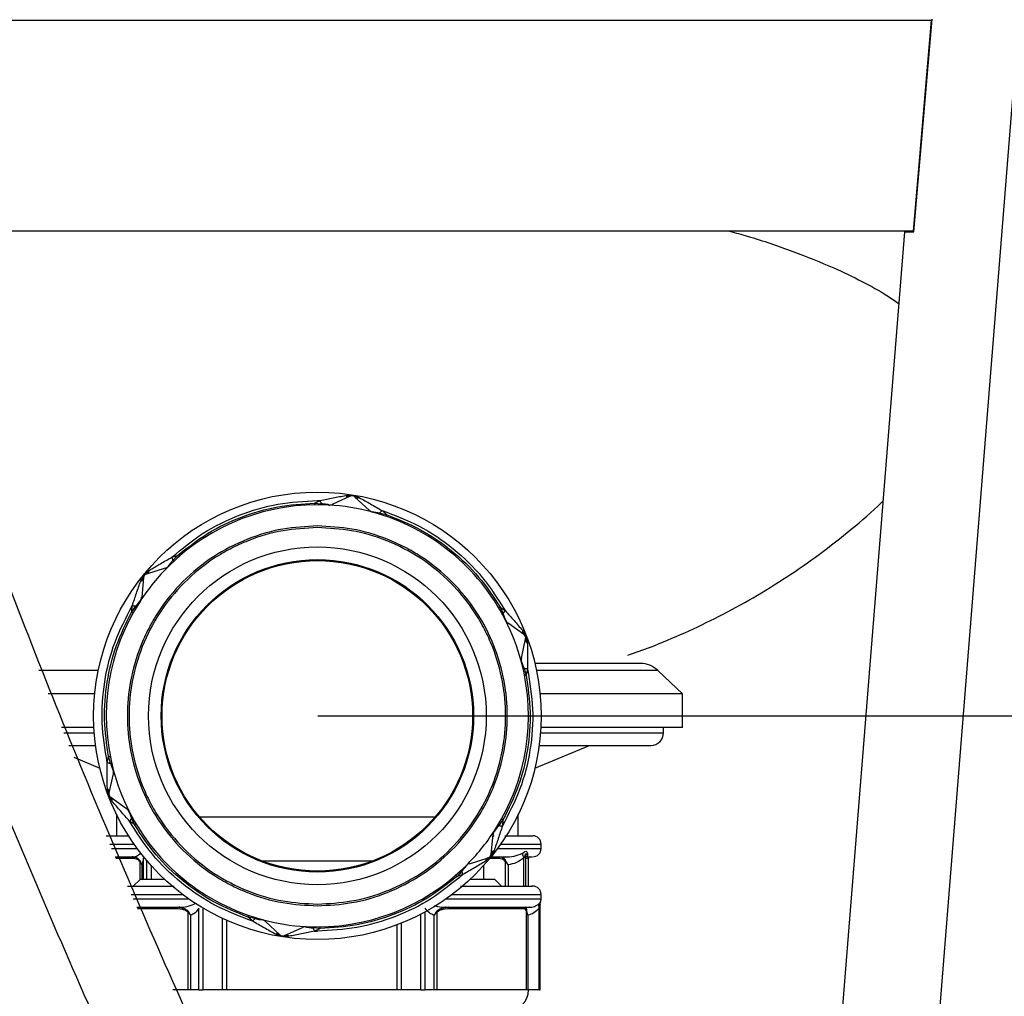
# Model space of a CAD drawing. Units: millimetres. Extents: x -490 to 798, y -108 to 521.
# Drawn here: x 568 to 684, y 148 to 263 of the extents above; entities that cross this region are included whole.
import ezdxf

# ---------------------------------------------------------------- set-up
doc = ezdxf.new("R2010")
doc.units = ezdxf.units.MM
doc.header["$PDSIZE"] = -1
doc.styles.add('SLDTEXTSTYLE0', font='TXT', dxfattribs={"width": 0.605})
doc.dimstyles.new('SLDDIMSTYLE0', dxfattribs={"dimtxt": 20, "dimasz": 20, "dimexe": 0, "dimexo": 0.0625, "dimgap": 5, "dimtad": 1, "dimdec": 0, "dimrnd": 1e-09, "dimzin": 12, "dimdsep": 46, "dimtxsty": 'SLDTEXTSTYLE0', "dimsah": 1, "dimcen": 0.09, "dimadec": 0, "dimazin": 3, "dimtfac": 1, "dimtdec": 0, "dimtofl": 0, "dimtmove": 0, "dimatfit": 3, "dimfxl": 1, "dimfrac": 2, "dimtolj": 1, "dimtzin": 12, "dimarcsym": 0})

# ---------------------------------------------------------------- blocks, each defined once
blk = doc.blocks.new('_D_6')
at = {"color": 0, "lineweight": -2}
for p, q in [((698.15, 420.62), (794.83, 420.62)), ((794.83, 201.02), (794.83, 400.62)), ((603.15, 181.02), (794.83, 181.02))]:
    blk.add_line(p, q, dxfattribs=at)
at = {"color": 0}
for points in [[(798.16, 400.62), (791.49, 400.62), (794.83, 420.62)], [(791.49, 201.02), (798.16, 201.02), (794.83, 181.02)]]:
    blk.add_solid(points, dxfattribs=at)
at = {"layer": 'Defpoints', "color": 0}
for p in [(698.08, 420.62), (794.83, 420.62), (603.09, 181.02)]:
    blk.add_point(p, dxfattribs=at)
at = {"color": 0, "insert": (769.83, 299.89), "char_height": 20, "attachment_point": 2, "rotation": 90, "style": 'SLDTEXTSTYLE0'}
blk.add_mtext('\\A1;240', dxfattribs=at)

msp = doc.modelspace()

# ---------------------------------------------------------------- linework, layer by layer
at = {"linetype": 'Continuous', "lineweight": 25}
for p, q in [((698.68, 420.04), (671.1, 75.48)), ((530.29, 263.43), (675.8, 263.43)), ((675.8, 263.43), (673.65, 238.43)), ((675.8, 263.43), (673.65, 238.43)), ((673.74, 238.33), (675.9, 263.53)), ((675.8, 263.43), (675.8, 263.43)), ((673.65, 238.43), (532.44, 238.43)), ((673.65, 238.43), (532.44, 238.43)), ((672.63, 238.33), (661.29, 96.76)), ((672.63, 238.33), (673.74, 238.33)), ((673.65, 238.43), (673.65, 238.43)), ((602.76, 206.21), (603.42, 206.51)), ((603.09, 206.51), (603.42, 206.51)), ((606.98, 207.03), (604.86, 206.07)), ((609.24, 205.37), (607.53, 206.94)), ((602.76, 206.21), (603.59, 206.14)), ((610.75, 205.34), (611.28, 204.85)), ((610.01, 205.12), (609.59, 205.2)), ((610.47, 205.03), (610.01, 205.12)), ((610.47, 205.03), (611.28, 204.85)), ((585.98, 199.42), (585.67, 199.07)), ((585.86, 199.81), (586.54, 200.03)), ((585.98, 199.42), (586.54, 200.03)), ((585.07, 198.52), (582.85, 197.82)), ((585.67, 199.07), (585.4, 198.74)), ((582.5, 197.4), (582.28, 195.08)), ((581.1, 193.33), (581.17, 194.05)), ((581.1, 193.33), (581.58, 194.01)), ((581.86, 194.38), (581.58, 194.01)), ((582.13, 194.72), (581.86, 194.38)), ((624.75, 193.9), (625.09, 193.14)), ((624.75, 193.9), (625.33, 193.48)), ((625.27, 192.71), (625.09, 193.14)), ((625.43, 192.32), (625.27, 192.71)), ((627.56, 190.65), (625.67, 192.01)), ((627.25, 187.87), (627.76, 190.14)), ((627.43, 187.07), (627.28, 187.48)), ((627.58, 186.63), (627.43, 187.07)), ((627.58, 186.63), (627.82, 185.84)), ((641.34, 187.22), (628.85, 187.22)), ((577.14, 186.4), (570.09, 186.4)), ((627.98, 186.54), (627.82, 185.84)), ((643.4, 186.4), (629.03, 186.4)), ((646.34, 183.62), (643.4, 186.4)), ((576.72, 183.62), (571.2, 183.62)), ((646.34, 183.62), (629.46, 183.62)), ((646.34, 179.62), (646.34, 183.62)), ((576.63, 179.62), (572.8, 179.62)), ((646.34, 179.62), (629.55, 179.62)), ((644.09, 179.02), (644.09, 179.62)), ((573.05, 179.02), (576.67, 179.02)), ((629.51, 179.02), (644.09, 179.02)), ((573.66, 177.52), (576.82, 177.52)), ((628.85, 174.83), (635.34, 177.52)), ((629.35, 177.52), (642.59, 177.52)), ((574.23, 176.11), (577.32, 174.83)), ((578.2, 175.49), (578.35, 176.19)), ((578.6, 175.4), (578.35, 176.19)), ((578.6, 175.4), (578.75, 174.96)), ((578.75, 174.96), (578.9, 174.56)), ((578.92, 174.17), (578.41, 171.9)), ((578.61, 171.38), (580.5, 170.03)), ((579.29, 169.37), (579.29, 166.82)), ((580.74, 169.72), (580.9, 169.32)), ((580.9, 169.32), (581.08, 168.89)), ((626.89, 166.82), (626.89, 169.37)), ((581.43, 168.13), (580.84, 168.55)), ((581.43, 168.13), (581.08, 168.89)), ((589.12, 169.05), (617.06, 169.05)), ((624.31, 167.65), (624.59, 168.02)), ((625.07, 168.7), (624.59, 168.02)), ((625.07, 168.7), (625, 167.98)), ((623.67, 164.64), (623.9, 166.95)), ((623.88, 166.82), (624.04, 166.82)), ((624.05, 167.32), (624.31, 167.65)), ((578.51, 165.82), (581.38, 165.82)), ((624.79, 165.82), (629.59, 165.82)), ((629.59, 165.32), (629.59, 165.82)), ((578.72, 165.32), (581.74, 165.32)), ((624.43, 165.32), (629.59, 165.32)), ((627.77, 160.85), (627.77, 164.43)), ((627.78, 164.44), (627.78, 164.48)), ((581.28, 164.12), (579.22, 164.12)), ((581.1, 164.32), (581.58, 164.23)), ((581.67, 164.05), (581.28, 164.12)), ((582.12, 163.71), (582.28, 163.38)), ((582.12, 161.65), (582.12, 163.71)), ((582.28, 163.38), (582.13, 163.81)), ((582.28, 163.38), (582.28, 161.65)), ((582.5, 161.65), (582.5, 164.19)), ((582.85, 163.91), (582.85, 161.65)), ((583.39, 163.29), (583.39, 161.65)), ((596.48, 163.85), (609.7, 163.85)), ((620.5, 162.97), (620.78, 163.3)), ((621.1, 163.51), (623.32, 164.21)), ((622.79, 161.65), (622.79, 163.29)), ((624.57, 164.12), (623.5, 164.12)), ((623.52, 164.32), (625.33, 164.32)), ((624.97, 164.05), (624.57, 164.12)), ((624.75, 164.32), (625.09, 164.23)), ((625.36, 163.71), (625.67, 163.38)), ((625.36, 160.85), (625.36, 163.71)), ((625.67, 163.38), (625.43, 163.81)), ((625.67, 163.38), (625.67, 160.85)), ((627.56, 160.85), (627.56, 164.19)), ((628.09, 164.12), (627.77, 164.12)), ((627.98, 164.32), (628.53, 164.32)), ((628.09, 160.85), (628.09, 164.12)), ((620.2, 162.62), (619.63, 162.01)), ((620.32, 162.22), (619.63, 162.01)), ((620.2, 162.62), (620.5, 162.97)), ((582.09, 161.65), (581.29, 160.85)), ((585, 161.65), (582.09, 161.65)), ((624.09, 161.65), (621.18, 161.65)), ((624.89, 160.85), (624.09, 161.65)), ((581.04, 159.85), (587.14, 159.85)), ((619.04, 159.85), (629.59, 159.85)), ((629.59, 159.35), (629.59, 159.85)), ((581.26, 159.35), (587.83, 159.35)), ((618.35, 159.35), (629.59, 159.35)), ((629.47, 148.55), (629.47, 158.7)), ((586.53, 158.15), (581.77, 158.15)), ((586.4, 158.35), (587.08, 158.27)), ((587.13, 158.08), (586.53, 158.15)), ((587.79, 148.55), (587.79, 157.75)), ((587.79, 157.75), (588.08, 157.42)), ((588.08, 157.42), (587.82, 157.84)), ((589.06, 148.55), (589.06, 158.23)), ((589.53, 158.23), (589.53, 148.55)), ((615.35, 148.55), (615.35, 157.52)), ((615.83, 157.78), (615.83, 148.55)), ((617.2, 157.84), (616.93, 157.42)), ((616.93, 157.42), (617.24, 157.75)), ((617.24, 157.75), (617.24, 148.55)), ((618.56, 158.15), (617.93, 158.08)), ((617.98, 158.27), (618.68, 158.35)), ((627.59, 158.15), (618.56, 158.15)), ((627.73, 158.08), (627.59, 158.15)), ((627.78, 158.35), (627.86, 158.27)), ((627.86, 148.55), (627.86, 157.75)), ((627.86, 157.75), (628.03, 157.42)), ((628.03, 157.42), (627.91, 157.84)), ((629.37, 148.55), (629.37, 158.23)), ((588.08, 157.42), (588.08, 148.55)), ((591.86, 148.55), (591.86, 157.02)), ((592.32, 156.8), (592.32, 148.55)), ((595.71, 157), (594.9, 157.18)), ((595.43, 156.7), (594.9, 157.18)), ((595.71, 157), (596.16, 156.91)), ((596.16, 156.91), (596.59, 156.84)), ((596.94, 156.66), (598.65, 155.09)), ((612.56, 148.55), (612.56, 156.27)), ((613.03, 156.45), (613.03, 148.55)), ((616.93, 148.55), (616.93, 157.42)), ((628.03, 157.42), (628.03, 148.55)), ((599.2, 155), (601.31, 155.96)), ((601.73, 156.05), (601.78, 156.05)), ((603.42, 155.82), (602.59, 155.9)), ((603.42, 155.82), (602.76, 155.52)), ((602.76, 155.52), (603.09, 155.52)), ((587.79, 148.55), (585.98, 148.55)), ((588.08, 148.55), (587.79, 148.55)), ((589.06, 148.55), (588.08, 148.55)), ((589.06, 148.55), (589.53, 148.55)), ((591.86, 148.55), (589.53, 148.55)), ((592.32, 148.55), (591.86, 148.55)), ((612.56, 148.55), (592.32, 148.55)), ((613.03, 148.55), (612.56, 148.55)), ((615.35, 148.55), (613.03, 148.55)), ((615.35, 148.55), (615.83, 148.55)), ((616.93, 148.55), (615.83, 148.55)), ((617.24, 148.55), (616.93, 148.55)), ((627.86, 148.55), (617.24, 148.55)), ((628.03, 148.55), (627.86, 148.55)), ((629.37, 148.55), (628.03, 148.55)), ((629.37, 148.55), (629.47, 148.55))]:
    msp.add_line(p, q, dxfattribs=at)
at = {"linetype": 'Continuous', "lineweight": 25, "flags": 128}
for points in [[(603.59, 206.14), (603.57, 206.18), (603.55, 206.23), (603.53, 206.27), (603.51, 206.32), (603.48, 206.37), (603.46, 206.42), (603.44, 206.46), (603.42, 206.51)], [(602.76, 206.21), (602.76, 206.18), (602.76, 206.14), (602.76, 206.1), (602.76, 206.07), (602.76, 206.05), (602.76, 206.03), (602.76, 206.02), (602.76, 206.01)], [(610.75, 205.34), (610.71, 205.3), (610.68, 205.26), (610.64, 205.22), (610.61, 205.18), (610.57, 205.14), (610.54, 205.11), (610.5, 205.07), (610.47, 205.03)], [(611.28, 204.85), (611.27, 204.81), (611.25, 204.78), (611.24, 204.74), (611.23, 204.71), (611.22, 204.69), (611.22, 204.67), (611.21, 204.66), (611.21, 204.66)], [(585.86, 199.81), (585.87, 199.76), (585.89, 199.71), (585.9, 199.66), (585.92, 199.61), (585.93, 199.56), (585.95, 199.51), (585.96, 199.46), (585.98, 199.42)], [(586.54, 200.03), (586.57, 200), (586.59, 199.97), (586.62, 199.94), (586.64, 199.92), (586.65, 199.9), (586.67, 199.89), (586.67, 199.88), (586.68, 199.87)], [(581.58, 194.01), (581.53, 194.01), (581.48, 194.02), (581.43, 194.02), (581.38, 194.03), (581.33, 194.03), (581.28, 194.04), (581.23, 194.04), (581.17, 194.05)], [(624.75, 193.9), (624.71, 193.88), (624.68, 193.86), (624.65, 193.84), (624.62, 193.83), (624.6, 193.81), (624.59, 193.8), (624.58, 193.8), (624.57, 193.8)], [(581.1, 193.33), (581.14, 193.31), (581.17, 193.29), (581.2, 193.28), (581.23, 193.26), (581.25, 193.25), (581.26, 193.24), (581.27, 193.24), (581.28, 193.23)], [(625.09, 193.14), (625.12, 193.18), (625.15, 193.22), (625.18, 193.27), (625.21, 193.31), (625.24, 193.35), (625.27, 193.39), (625.3, 193.44), (625.33, 193.48)], [(627.98, 186.54), (627.93, 186.55), (627.88, 186.57), (627.83, 186.58), (627.77, 186.59), (627.72, 186.6), (627.67, 186.61), (627.63, 186.62), (627.58, 186.63)], [(627.82, 185.84), (627.78, 185.83), (627.75, 185.82), (627.71, 185.82), (627.68, 185.81), (627.66, 185.81), (627.64, 185.8), (627.63, 185.8), (627.63, 185.8)], [(578.35, 176.19), (578.39, 176.2), (578.43, 176.21), (578.46, 176.22), (578.49, 176.22), (578.52, 176.23), (578.54, 176.23), (578.55, 176.23), (578.55, 176.23)], [(578.2, 175.49), (578.25, 175.48), (578.3, 175.47), (578.35, 175.46), (578.4, 175.44), (578.45, 175.43), (578.5, 175.42), (578.55, 175.41), (578.6, 175.4)], [(581.08, 168.89), (581.05, 168.85), (581.03, 168.81), (581, 168.77), (580.97, 168.73), (580.94, 168.68), (580.9, 168.64), (580.87, 168.6), (580.84, 168.55)], [(581.43, 168.13), (581.46, 168.15), (581.5, 168.17), (581.53, 168.19), (581.55, 168.21), (581.57, 168.22), (581.59, 168.23), (581.6, 168.23), (581.6, 168.24)], [(624.59, 168.02), (624.64, 168.02), (624.69, 168.01), (624.74, 168.01), (624.79, 168), (624.85, 168), (624.9, 167.99), (624.95, 167.99), (625, 167.98)], [(625.07, 168.7), (625.04, 168.72), (625.01, 168.74), (624.98, 168.76), (624.95, 168.77), (624.93, 168.78), (624.91, 168.79), (624.9, 168.8), (624.9, 168.8)], [(619.63, 162.01), (619.61, 162.04), (619.58, 162.06), (619.56, 162.09), (619.54, 162.11), (619.52, 162.13), (619.51, 162.15), (619.5, 162.16), (619.5, 162.16)], [(620.32, 162.22), (620.3, 162.27), (620.29, 162.32), (620.27, 162.37), (620.26, 162.42), (620.24, 162.47), (620.23, 162.52), (620.21, 162.57), (620.2, 162.62)], [(586.4, 158.35), (586.42, 158.35), (586.45, 158.34), (586.47, 158.32), (586.49, 158.3), (586.51, 158.27), (586.52, 158.23), (586.53, 158.19), (586.53, 158.15)], [(618.68, 158.35), (618.66, 158.35), (618.64, 158.34), (618.61, 158.32), (618.6, 158.3), (618.58, 158.27), (618.57, 158.23), (618.56, 158.19), (618.56, 158.15)], [(594.9, 157.18), (594.91, 157.22), (594.92, 157.26), (594.93, 157.29), (594.94, 157.32), (594.95, 157.34), (594.96, 157.36), (594.96, 157.37), (594.96, 157.37)], [(595.43, 156.7), (595.46, 156.73), (595.5, 156.77), (595.54, 156.81), (595.57, 156.85), (595.61, 156.89), (595.64, 156.93), (595.67, 156.96), (595.71, 157)], [(602.59, 155.9), (602.61, 155.85), (602.63, 155.81), (602.65, 155.76), (602.67, 155.71), (602.69, 155.66), (602.71, 155.62), (602.74, 155.57), (602.76, 155.52)], [(603.42, 155.82), (603.41, 155.86), (603.41, 155.9), (603.41, 155.93), (603.41, 155.96), (603.41, 155.98), (603.41, 156), (603.41, 156.01), (603.41, 156.02)]]:
    msp.add_lwpolyline(points, dxfattribs=at)
at = {"linetype": 'Continuous', "lineweight": 25}
for radius in [26.5, 20, 18.5, 18.39]:
    msp.add_circle((603.09, 181.02), radius, dxfattribs=at)
for centre, radius, start, end in [((606.8, 207.54), 0.535, 230.5018, 289.5536), ((607.19, 206.58), 0.5, 47.3526, 114.424), ((607.85, 207.37), 0.535, 232.2232, 291.2759), ((603.09, 181.02), 25, 87, 134.7766), ((603.42, 206.12), 0.169, 320.3779, 5.9187), ((604.45, 206.98), 1, 267, 294.424), ((604.4, 206.08), 0.101, 269.547, 319.3038), ((603.09, 181.02), 25, 74.7766, 87), ((609.92, 206.1), 1, 227.3526, 254.7766), ((609.68, 205.24), 0.101, 202.4723, 252.2287), ((603.09, 181.02), 25, 27, 74.7766), ((610.62, 204.96), 0.169, 155.8593, 201.3974), ((586.12, 199.52), 0.169, 215.8716, 261.3877), ((603.09, 181.02), 25, 134.7766, 147), ((584.78, 199.47), 1, 287.3526, 314.7766), ((585.41, 198.84), 0.101, 262.4614, 312.2273), ((581.98, 197.49), 0.535, 290.5017, 349.553), ((583, 197.35), 0.5, 107.3526, 174.424), ((582.65, 198.32), 0.535, 292.2232, 351.2745), ((581.28, 195.18), 1, 327, 354.424), ((603.09, 181.02), 25, 147, 194.7766), ((581.51, 193.86), 0.168, 20.3725, 65.9234), ((582.03, 194.68), 0.101, 329.5487, 19.3), ((624.99, 193.28), 0.169, 260.3921, 305.9135), ((603.09, 181.02), 25, 14.7766, 27), ((626.25, 192.82), 1, 207, 234.424), ((625.45, 192.42), 0.101, 209.5482, 259.3148), ((627.91, 191.06), 0.535, 170.5008, 229.5531), ((627.27, 190.25), 0.5, 347.3526, 54.424), ((628.29, 190.06), 0.535, 172.2242, 231.2747), ((628.23, 187.65), 1, 167.3526, 194.7766), ((603.09, 181.02), 25, 327, 14.7766), ((627.36, 187.41), 0.101, 142.4733, 192.2322), ((627.59, 186.47), 0.168, 95.8541, 141.3998), ((641.34, 184.22), 3, 46.5928, 90), ((642.59, 179.02), 1.5, 270, 0), ((578.58, 175.57), 0.168, 275.8368, 321.417), ((578.82, 174.62), 0.101, 322.4699, 12.2312), ((603.09, 181.02), 25, 194.7766, 207), ((577.95, 174.39), 1, 347.3526, 14.7766), ((577.88, 171.97), 0.535, 352.224, 51.2748), ((578.9, 171.79), 0.5, 167.3526, 234.424), ((578.26, 170.97), 0.535, 350.5, 49.5539), ((579.92, 169.21), 1, 27, 54.424), ((580.73, 169.62), 0.101, 29.5511, 79.2955), ((603.09, 181.02), 25, 207, 254.7766), ((581.18, 168.75), 0.169, 80.4275, 125.8781), ((624.66, 168.18), 0.168, 200.3701, 245.9347), ((603.09, 181.02), 25, 314.7766, 327), ((624.89, 166.86), 1, 147, 174.424), ((624.14, 167.35), 0.101, 149.5487, 199.3), ((628.59, 165.82), 1, 360, 90), ((623.17, 164.69), 0.5, 287.3526, 354.424), ((624.2, 164.54), 0.535, 110.5008, 169.5518), ((628.33, 164.75), 0.949, 179.586, 215.9409), ((628.38, 164.29), 0.631, 132.2262, 163.1426), ((628.59, 165.32), 1, 270, 360), ((581.09, 164.13), 0.189, 356.3727, 85.8322), ((581.17, 163.32), 0.992, 65.5368, 89.9885), ((581.5, 164.07), 0.177, 351.1495, 61.0235), ((582.01, 163.77), 0.125, 333.184, 16.5573), ((603.09, 181.02), 25, 267, 314.7766), ((621.4, 162.56), 1, 107.3526, 134.7766), ((620.76, 163.2), 0.101, 82.4286, 132.2408), ((623.53, 163.71), 0.535, 112.2236, 171.2721), ((624.76, 164.13), 0.188, 94.6541, 183.9913), ((625.19, 164.03), 0.221, 115.0197, 175.2174), ((625.34, 163.93), 0.391, 91.2424, 129.4712), ((625.57, 163.63), 0.223, 128.1325, 158.0251), ((627.98, 163.36), 0.955, 90.0201, 103.1939), ((628.29, 164.12), 0.2, 90, 180), ((620.06, 162.52), 0.169, 35.8619, 81.3861), ((628.59, 159.85), 1, 0, 90), ((629.91, 158.52), 0.611, 153.2566, 208.1652), ((628.59, 159.35), 1, 337.2295, 0), ((586.7, 157.52), 0.838, 63.3451, 89.8937), ((586.95, 158.13), 0.187, 345.6944, 46.6326), ((587.62, 157.87), 0.202, 324.7113, 352.8628), ((617.43, 157.89), 0.229, 190.8841, 216.1276), ((618.12, 158.13), 0.193, 136.7678, 194.9079), ((618.35, 157.56), 0.796, 90.1418, 117.3557), ((627.79, 158.16), 0.198, 90.5888, 180.5695), ((627.94, 158.08), 0.204, 111.3876, 177.7237), ((628.2, 157.66), 0.695, 90.2558, 119.3247), ((628.01, 157.73), 0.151, 131.8642, 172.1126), ((595.55, 157.07), 0.169, 335.8617, 21.3949), ((603.09, 181.02), 25, 254.7766, 266.8801), ((596.26, 155.93), 1, 47.3526, 74.7766), ((596.49, 156.8), 0.101, 22.4687, 72.2471), ((598.32, 154.67), 0.535, 52.2232, 111.2759), ((601.73, 155.05), 1, 87, 114.424), ((601.78, 155.95), 0.101, 89.563, 139.2878), ((602.76, 155.91), 0.169, 140.388, 185.9086), ((598.99, 155.46), 0.5, 227.3526, 294.424), ((599.37, 154.5), 0.535, 50.5045, 109.5508), ((625.59, 148.55), 2.5, 270, 360)]:
    msp.add_arc(centre, radius, start, end, dxfattribs=at)
at = {"color": 7, "linetype": 'Continuous', "lineweight": 25}
for points, knots in [([(540.73, 238.43), (541.3, 236.67), (543.7, 229.26), (548.24, 216.3), (554.35, 199.56), (560.78, 182.94), (567.49, 166.44), (574.5, 150.05), (580.13, 137.49), (583.42, 130.39), (584.22, 128.68)], [0, 0, 0, 0, 0.046967, 0.197821, 0.348676, 0.49953, 0.650384, 0.801239, 0.952093, 1, 1, 1, 1]), ([(593.51, 133.01), (592.21, 135.83), (588.42, 144.01), (582.37, 157.65), (575.46, 173.97), (568.85, 190.42), (562.53, 206.98), (556.72, 222.98), (553.17, 233.5), (551.51, 238.43)], [0, 0, 0, 0, 0.081966, 0.238108, 0.394252, 0.550395, 0.706538, 0.862682, 1, 1, 1, 1])]:
    msp.add_open_spline(points, degree=3, knots=knots, dxfattribs=at)
at = {"linetype": 'Continuous', "lineweight": 25}
for points, knots in [([(651.92, 238.43), (652.63, 238.23), (655.3, 237.5), (659.46, 236.05), (663.98, 234.25), (667.63, 232.49), (670.2, 231.07), (671.49, 230.18), (671.95, 229.86)], [0, 0, 0, 0, 0.082462, 0.313822, 0.545179, 0.723703, 0.902227, 1, 1, 1, 1]), ([(585.86, 199.81), (587.06, 200.81), (589.5, 202.82), (593.8, 204.9), (598.37, 206.27), (601.52, 206.43), (603.09, 206.51)], [0, 0, 0, 0, 0.247836, 0.5, 0.752163, 1, 1, 1, 1]), ([(603.42, 206.51), (603.93, 206.62), (604.96, 206.84), (605.96, 207.03), (606.46, 207.12)], [0, 0, 0, 0, 0.4997583, 1, 1, 1, 1]), ([(606.46, 207.12), (606.61, 207.14), (606.87, 207.17), (607.28, 207.13), (607.68, 207.04), (607.92, 206.93), (608.05, 206.87)], [0, 0, 0, 0, 0.279503, 0.50021, 0.720726, 1, 1, 1, 1]), ([(608.05, 206.87), (608.49, 206.63), (609.38, 206.14), (610.29, 205.6), (610.75, 205.34)], [0, 0, 0, 0, 0.499394, 1, 1, 1, 1]), ([(639.85, 188.22), (640.75, 188.53), (643.03, 189.32), (646.64, 190.85), (650.71, 192.79), (654.74, 194.99), (658.72, 197.45), (662.6, 200.15), (666.34, 203.1), (668.83, 205.21), (670.02, 206.38), (670.07, 206.43)], [0, 0, 0, 0, 0.080043, 0.204613, 0.331139, 0.460591, 0.592065, 0.725041, 0.859124, 0.994026, 1, 1, 1, 1]), ([(586.54, 200.03), (587.7, 200.93), (590.02, 202.76), (594.06, 204.67), (598.34, 205.94), (601.3, 206.12), (602.76, 206.21)], [0, 0, 0, 0, 0.248059, 0.5, 0.751941, 1, 1, 1, 1]), ([(604.47, 206.02), (604.34, 206.04), (604.07, 206.08), (603.75, 206.12), (603.59, 206.14)], [0, 0, 0, 0, 0.509935, 1, 1, 1, 1]), ([(610.75, 205.34), (612.24, 204.78), (615.25, 203.65), (619.26, 200.91), (622.76, 197.54), (624.48, 194.82), (625.33, 193.48)], [0, 0, 0, 0, 0.24776, 0.5, 0.75224, 1, 1, 1, 1]), ([(611.28, 204.85), (612.64, 204.3), (615.39, 203.2), (619.06, 200.66), (622.3, 197.58), (623.93, 195.12), (624.75, 193.9)], [0, 0, 0, 0, 0.248059, 0.5, 0.751941, 1, 1, 1, 1]), ([(603.09, 203.52), (601.72, 203.44), (598.89, 203.29), (594.7, 202.04), (590.66, 199.97), (587.06, 197.04), (584.62, 194.03), (583.08, 191.38), (581.84, 188.68), (580.85, 185.22), (580.46, 181.02), (580.85, 176.82), (582.05, 172.62), (584.14, 168.59), (587.06, 164.99), (590.07, 162.55), (592.72, 161), (595.42, 159.78), (598.89, 158.74), (601.72, 158.59), (603.09, 158.52)], [0, 0, 0, 0, 0.058248, 0.119986, 0.18429, 0.249959, 0.315627, 0.347817, 0.380014, 0.441752, 0.5, 0.558248, 0.619986, 0.68429, 0.749959, 0.815628, 0.847817, 0.880014, 0.941752, 1, 1, 1, 1]), ([(603.09, 203.32), (601.73, 203.24), (598.93, 203.1), (595.49, 202.07), (592.81, 200.85), (590.19, 199.32), (587.21, 196.9), (584.31, 193.33), (582.24, 189.33), (581.05, 185.18), (580.66, 181.02), (581.04, 176.86), (582.03, 173.42), (583.25, 170.74), (584.79, 168.12), (587.21, 165.14), (590.77, 162.24), (594.77, 160.18), (598.93, 158.94), (601.73, 158.79), (603.09, 158.72)], [0, 0, 0, 0, 0.058248, 0.119986, 0.152183, 0.184372, 0.250041, 0.31571, 0.380014, 0.441752, 0.5, 0.558248, 0.619986, 0.652183, 0.684372, 0.750041, 0.81571, 0.880014, 0.941752, 1, 1, 1, 1]), ([(603.09, 158.52), (604.46, 158.59), (607.29, 158.74), (611.48, 159.99), (615.51, 162.07), (619.11, 164.99), (621.55, 168), (623.1, 170.65), (624.33, 173.35), (625.33, 176.82), (625.71, 181.02), (625.33, 185.22), (624.12, 189.41), (622.03, 193.44), (619.11, 197.04), (616.1, 199.48), (613.46, 201.03), (610.75, 202.26), (607.29, 203.29), (604.46, 203.44), (603.09, 203.52)], [0, 0, 0, 0, 0.058248, 0.119986, 0.18429, 0.249959, 0.315627, 0.347817, 0.380014, 0.441752, 0.5, 0.558248, 0.619986, 0.68429, 0.749959, 0.815628, 0.847817, 0.880014, 0.941752, 1, 1, 1, 1]), ([(603.09, 158.72), (604.45, 158.79), (607.25, 158.94), (610.68, 159.97), (613.36, 161.18), (615.99, 162.71), (618.97, 165.14), (621.87, 168.7), (623.94, 172.7), (625.13, 176.85), (625.51, 181.02), (625.13, 185.18), (624.14, 188.61), (622.92, 191.29), (621.39, 193.91), (618.97, 196.9), (615.4, 199.8), (611.41, 201.85), (607.25, 203.1), (604.45, 203.24), (603.09, 203.32)], [0, 0, 0, 0, 0.058248, 0.119986, 0.152183, 0.184372, 0.250041, 0.31571, 0.380014, 0.441752, 0.5, 0.558248, 0.619986, 0.652183, 0.684372, 0.750041, 0.81571, 0.880014, 0.941752, 1, 1, 1, 1]), ([(583.18, 198.24), (583.61, 198.5), (584.48, 199.03), (585.4, 199.55), (585.86, 199.81)], [0, 0, 0, 0, 0.4993953, 1, 1, 1, 1]), ([(582.17, 196.99), (582.22, 197.13), (582.33, 197.37), (582.56, 197.7), (582.84, 198.01), (583.06, 198.15), (583.18, 198.24)], [0, 0, 0, 0, 0.279506, 0.500209, 0.720723, 1, 1, 1, 1]), ([(581.17, 194.05), (581.33, 194.55), (581.66, 195.56), (582, 196.51), (582.17, 196.99)], [0, 0, 0, 0, 0.499759, 1, 1, 1, 1]), ([(578.2, 175.49), (577.93, 177.06), (577.41, 180.23), (577.78, 185.08), (578.94, 189.79), (580.43, 192.64), (581.17, 194.05)], [0, 0, 0, 0, 0.24776, 0.5, 0.75224, 1, 1, 1, 1]), ([(578.35, 176.19), (578.15, 177.65), (577.73, 180.57), (578.09, 185.03), (579.14, 189.37), (580.45, 192.02), (581.1, 193.33)], [0, 0, 0, 0, 0.248059, 0.500001, 0.751941, 1, 1, 1, 1]), ([(625.33, 193.48), (625.69, 193.09), (626.39, 192.31), (627.05, 191.53), (627.38, 191.15)], [0, 0, 0, 0, 0.499759, 1, 1, 1, 1]), ([(627.38, 191.15), (627.47, 191.03), (627.63, 190.82), (627.8, 190.45), (627.92, 190.05), (627.94, 189.79), (627.96, 189.65)], [0, 0, 0, 0, 0.279504, 0.500209, 0.72072, 1, 1, 1, 1]), ([(627.96, 189.65), (627.97, 189.14), (627.99, 188.13), (627.98, 187.07), (627.98, 186.54)], [0, 0, 0, 0, 0.499394, 1, 1, 1, 1]), ([(627.98, 186.54), (628.24, 184.97), (628.77, 181.8), (628.4, 176.96), (627.24, 172.24), (625.74, 169.39), (625, 167.98)], [0, 0, 0, 0, 0.24776, 0.5, 0.752241, 1, 1, 1, 1]), ([(627.82, 185.84), (628.03, 184.39), (628.45, 181.46), (628.08, 177.01), (627.04, 172.67), (625.73, 170.02), (625.07, 168.7)], [0, 0, 0, 0, 0.248059, 0.5, 0.751941, 1, 1, 1, 1]), ([(578.22, 172.39), (578.21, 172.89), (578.19, 173.91), (578.19, 174.96), (578.2, 175.49)], [0, 0, 0, 0, 0.4993961, 1, 1, 1, 1]), ([(578.79, 170.88), (578.7, 171), (578.55, 171.21), (578.38, 171.59), (578.25, 171.98), (578.23, 172.24), (578.22, 172.39)], [0, 0, 0, 0, 0.279504, 0.500209, 0.720728, 1, 1, 1, 1]), ([(580.84, 168.55), (580.49, 168.94), (579.78, 169.73), (579.12, 170.5), (578.79, 170.88)], [0, 0, 0, 0, 0.499762, 1, 1, 1, 1]), ([(595.43, 156.7), (593.94, 157.26), (590.93, 158.38), (586.92, 161.13), (583.41, 164.49), (581.69, 167.21), (580.84, 168.55)], [0, 0, 0, 0, 0.2477598, 0.4999999, 0.7522402, 1, 1, 1, 1]), ([(594.9, 157.18), (593.54, 157.73), (590.79, 158.83), (587.12, 161.37), (583.88, 164.45), (582.24, 166.91), (581.43, 168.13)], [0, 0, 0, 0, 0.248059, 0.5, 0.751941, 1, 1, 1, 1]), ([(625, 167.98), (624.84, 167.48), (624.52, 166.48), (624.18, 165.52), (624.01, 165.04)], [0, 0, 0, 0, 0.499762, 1, 1, 1, 1]), ([(578.08, 166.82), (578.17, 166.82), (578.51, 166.82), (579.25, 166.82), (580.1, 166.82), (580.64, 166.82), (580.74, 166.82)], [0.3962377, 0.3962377, 0.3962377, 0.3962377, 0.4946403, 0.7528161, 0.9546153, 1, 1, 1, 1]), ([(625.28, 166.82), (625.44, 166.82), (626.03, 166.82), (627.14, 166.82), (628.34, 166.82), (628.51, 166.82), (628.59, 166.82)], [0, 0, 0, 0, 0.067489, 0.264776, 0.643078, 1, 1, 1, 1]), ([(581.17, 164.32), (581.33, 164.32), (581.66, 164.33), (582, 164.61), (582.17, 164.75)], [0, 0, 0, 0, 0.499758, 1, 1, 1, 1]), ([(624.01, 165.04), (623.95, 164.91), (623.85, 164.67), (623.61, 164.33), (623.33, 164.03), (623.12, 163.88), (623, 163.79)], [0, 0, 0, 0, 0.279501, 0.500205, 0.720721, 1, 1, 1, 1]), ([(625.33, 164.32), (625.69, 164.32), (626.39, 164.33), (627.05, 164.61), (627.38, 164.75)], [0, 0, 0, 0, 0.499758, 1, 1, 1, 1]), ([(627.38, 164.75), (627.47, 164.82), (627.63, 164.93), (627.8, 165.01), (627.92, 164.93), (627.94, 164.82), (627.96, 164.75)], [0, 0, 0, 0, 0.279496, 0.500213, 0.720726, 1, 1, 1, 1]), ([(627.77, 164.45), (627.77, 164.49), (627.77, 164.56), (627.76, 164.63), (627.75, 164.65), (627.74, 164.66), (627.74, 164.66), (627.73, 164.65), (627.71, 164.63), (627.69, 164.56), (627.64, 164.41), (627.59, 164.28), (627.56, 164.19)], [0, 0, 0, 0, 0.1661476, 0.2661186, 0.3023024, 0.3325021, 0.3473276, 0.3630589, 0.3993088, 0.4998752, 0.6663129, 1, 1, 1, 1]), ([(627.96, 164.75), (627.97, 164.61), (627.99, 164.33), (627.98, 164.32), (627.98, 164.32)], [0, 0, 0, 0, 0.499397, 1, 1, 1, 1]), ([(582.13, 163.81), (582.04, 163.91), (581.88, 164.1), (581.68, 164.19), (581.58, 164.23)], [0, 0, 0, 0, 0.509931, 1, 1, 1, 1]), ([(582.12, 163.71), (582.06, 163.78), (581.92, 163.95), (581.76, 164.01), (581.67, 164.05)], [0, 0, 0, 0, 0.4283531, 1, 1, 1, 1]), ([(582.5, 164.19), (582.47, 163.98), (582.4, 163.56), (582.32, 163.44), (582.28, 163.38)], [0, 0, 0, 0, 0.501154, 1, 1, 1, 1]), ([(623, 163.79), (622.56, 163.53), (621.7, 163.01), (620.78, 162.48), (620.32, 162.22)], [0, 0, 0, 0, 0.4993953, 1, 1, 1, 1]), ([(625.36, 163.71), (625.31, 163.78), (625.19, 163.95), (625.05, 164.01), (624.97, 164.05)], [0, 0, 0, 0, 0.428348, 1, 1, 1, 1]), ([(625.43, 163.81), (625.38, 163.91), (625.28, 164.1), (625.16, 164.19), (625.09, 164.23)], [0, 0, 0, 0, 0.509929, 1, 1, 1, 1]), ([(627.56, 164.19), (627.27, 163.98), (626.68, 163.56), (626.01, 163.44), (625.67, 163.38)], [0, 0, 0, 0, 0.501152, 1, 1, 1, 1]), ([(620.32, 162.22), (619.11, 161.23), (616.67, 159.22), (612.38, 157.13), (607.81, 155.77), (604.65, 155.6), (603.09, 155.52)], [0, 0, 0, 0, 0.247837, 0.5, 0.752163, 1, 1, 1, 1]), ([(619.63, 162.01), (618.48, 161.1), (616.15, 159.27), (612.11, 157.37), (607.83, 156.1), (604.88, 155.91), (603.42, 155.82)], [0, 0, 0, 0, 0.248059, 0.5, 0.751941, 1, 1, 1, 1]), ([(580.61, 160.85), (580.98, 160.85), (581.95, 160.85), (583.62, 160.85), (585.1, 160.85), (585.94, 160.85), (586.12, 160.85)], [0.5844979, 0.5844979, 0.5844979, 0.5844979, 0.6935928, 0.8471985, 0.9672625, 1, 1, 1, 1]), ([(620.03, 160.85), (620.57, 160.85), (621.75, 160.85), (623.91, 160.85), (625.76, 160.85), (627.12, 160.85), (627.88, 160.85), (628.35, 160.85), (628.63, 160.85), (628.53, 160.85), (628.51, 160.85)], [0, 0, 0, 0, 0.103252, 0.223084, 0.467495, 0.589852, 0.712233, 0.83204, 0.951872, 1, 1, 1, 1]), ([(586.7, 158.35), (587.02, 158.36), (587.66, 158.36), (588.29, 158.65), (588.61, 158.79)], [0, 0, 0, 0, 0.499758, 1, 1, 1, 1]), ([(628.2, 158.35), (628.4, 158.36), (628.81, 158.36), (629.18, 158.65), (629.37, 158.79)], [0, 0, 0, 0, 0.499758, 1, 1, 1, 1]), ([(629.37, 158.79), (629.41, 158.85), (629.49, 158.97), (629.53, 159.05), (629.51, 158.97), (629.45, 158.85), (629.41, 158.79)], [0, 0, 0, 0, 0.2795, 0.50021, 0.720725, 1, 1, 1, 1]), ([(629.46, 158.7), (629.46, 158.7), (629.46, 158.7), (629.46, 158.69), (629.46, 158.67), (629.45, 158.6), (629.42, 158.45), (629.39, 158.31), (629.37, 158.23)], [0, 0, 0, 0, 0.021737, 0.045321, 0.099665, 0.250441, 0.499856, 1, 1, 1, 1]), ([(629.46, 158.7), (629.47, 158.75), (629.47, 158.8), (629.48, 158.87), (629.49, 158.9), (629.49, 158.93), (629.5, 158.94), (629.5, 158.95), (629.5, 158.95), (629.5, 158.95), (629.5, 158.96), (629.5, 158.96), (629.5, 158.97), (629.51, 158.97), (629.5, 158.97), (629.5, 158.97)], [0, 0, 0, 0, 0.49174, 0.55301, 0.614964, 0.750091, 0.766854, 0.782061, 0.789465, 0.797205, 0.805772, 0.81579, 0.84193, 0.99771, 1, 1, 1, 1]), ([(581.69, 158.35), (582.2, 158.35), (583.69, 158.35), (585.54, 158.35), (586.7, 158.35)], [0.6057048, 0.6057048, 0.6057048, 0.6057048, 0.75224, 1, 1, 1, 1]), ([(587.82, 157.84), (587.71, 157.94), (587.48, 158.14), (587.21, 158.23), (587.08, 158.27)], [0, 0, 0, 0, 0.509935, 1, 1, 1, 1]), ([(587.79, 157.75), (587.7, 157.82), (587.49, 157.98), (587.26, 158.05), (587.13, 158.08)], [0, 0, 0, 0, 0.428353, 1, 1, 1, 1]), ([(589.06, 158.23), (588.91, 158.02), (588.61, 157.6), (588.26, 157.48), (588.08, 157.42)], [0, 0, 0, 0, 0.501152, 1, 1, 1, 1]), ([(616.93, 157.42), (616.73, 157.48), (616.34, 157.6), (616, 158.02), (615.83, 158.23)], [0, 0, 0, 0, 0.49914, 1, 1, 1, 1]), ([(616.92, 158.57), (617.05, 158.52), (617.53, 158.34), (618, 158.35), (618.34, 158.35)], [0, 0, 0, 0, 0.280397, 1, 1, 1, 1]), ([(617.98, 158.27), (617.84, 158.23), (617.56, 158.14), (617.33, 157.94), (617.2, 157.84)], [0, 0, 0, 0, 0.490065, 1, 1, 1, 1]), ([(617.93, 158.08), (617.79, 158.05), (617.55, 157.98), (617.34, 157.82), (617.24, 157.75)], [0, 0, 0, 0, 0.571646, 1, 1, 1, 1]), ([(618.34, 158.35), (619.57, 158.35), (622.04, 158.35), (624.91, 158.35), (627.11, 158.35), (627.84, 158.35), (628.2, 158.35)], [0, 0, 0, 0, 0.24776, 0.5, 0.75224, 1, 1, 1, 1]), ([(627.86, 157.75), (627.85, 157.82), (627.81, 157.98), (627.76, 158.05), (627.73, 158.08)], [0, 0, 0, 0, 0.428353, 1, 1, 1, 1]), ([(627.91, 157.84), (627.9, 157.94), (627.89, 158.14), (627.87, 158.23), (627.86, 158.27)], [0, 0, 0, 0, 0.509933, 1, 1, 1, 1]), ([(629.37, 158.23), (629.16, 158.02), (628.75, 157.6), (628.27, 157.48), (628.03, 157.42)], [0, 0, 0, 0, 0.501152, 1, 1, 1, 1]), ([(598.13, 155.16), (597.68, 155.41), (596.79, 155.9), (595.88, 156.43), (595.43, 156.7)], [0, 0, 0, 0, 0.499393, 1, 1, 1, 1]), ([(599.71, 154.91), (599.57, 154.89), (599.31, 154.86), (598.9, 154.9), (598.5, 154.99), (598.26, 155.1), (598.13, 155.16)], [0, 0, 0, 0, 0.279504, 0.500212, 0.720726, 1, 1, 1, 1]), ([(602.76, 155.52), (602.24, 155.41), (601.21, 155.19), (600.21, 155), (599.71, 154.91)], [0, 0, 0, 0, 0.499759, 1, 1, 1, 1]), ([(601.7, 156.02), (601.84, 156), (602.11, 155.96), (602.43, 155.92), (602.59, 155.9)], [0, 0, 0, 0, 0.509936, 1, 1, 1, 1])]:
    msp.add_open_spline(points, degree=3, knots=knots, dxfattribs=at)
msp.add_open_spline([(579.14, 164.32), (579.71, 164.32), (580.44, 164.32), (581.17, 164.32)], degree=3, dxfattribs=at)

# ---------------------------------------------------------------- dimensions: what is measured, and where the dimension line sits
dim = msp.add_linear_dim(base=(794.83, 420.62), p1=(603.09, 181.02), p2=(698.08, 420.62), angle=90, dimstyle='SLDDIMSTYLE0')
dim.commit()
dim.dimension.update_dxf_attribs({"geometry": '_D_6', "text_midpoint": (794.83, 299.89), "dimtype": 160})

doc.saveas('drawing.dxf')
